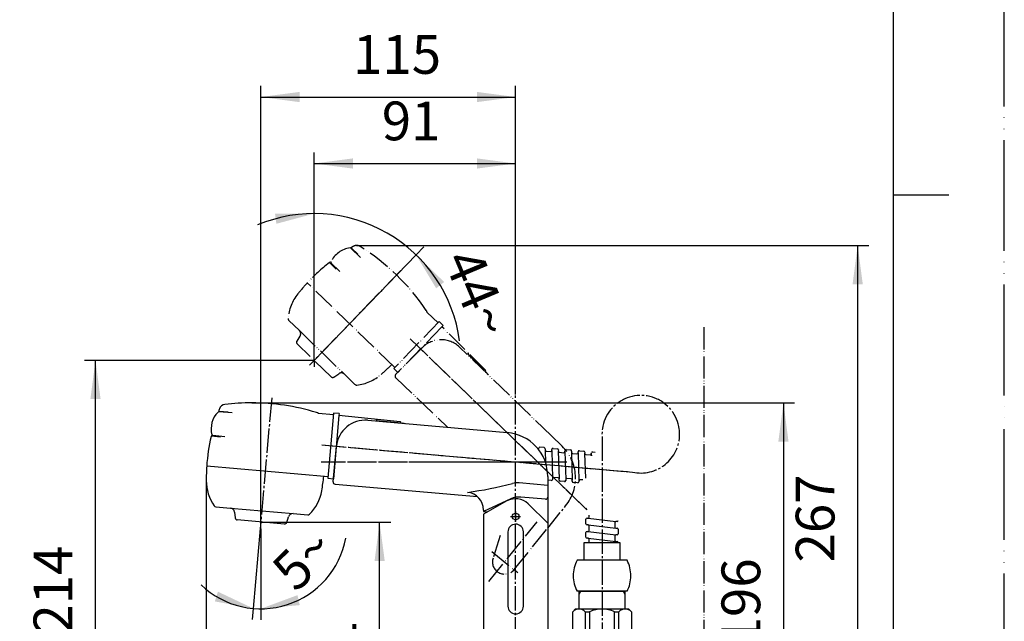
# Model space of a CAD drawing. Units: millimetres. Extents: x 0 to 1050, y 0 to 1485.
# Drawn here: x 606 to 1050, y 550 to 822 of the extents above; entities that cross this region are included whole.
import ezdxf

# ---------------------------------------------------------------- set-up
doc = ezdxf.new("R2010")
doc.units = ezdxf.units.MM
for name, pattern in [('CENTER_DASH_DASH', [14, 9, -1, 1, -1, 1, -1]), ('DASH_CENTER', [14, 11, -1, 1, -1]), ('DOT_CENTER', [14, 12, -1, 0, -1]), ('PHANTOM', [13, 10, -1, 0, -1, 0, -1])]:
    doc.linetypes.add(name, pattern=pattern)
doc.layers.add('1', color=7, linetype='Continuous')
doc.styles.add('CONVERTER_12', font='txt.shx', dxfattribs={"width": 0.9})
doc.dimstyles.new('ME10_DIM_12', dxfattribs={"dimtxt": 17.5, "dimasz": 17.5, "dimexe": 5, "dimexo": 0, "dimgap": 5, "dimtad": 1, "dimdsep": 46, "dimtxsty": 'CONVERTER_12', "dimsah": 1, "dimcen": 0.09, "dimclrd": 2, "dimclre": 2, "dimclrt": 7, "dimadec": 0, "dimazin": 0, "dimtfac": 1, "dimtdec": 4, "dimtix": 1, "dimtmove": 0, "dimatfit": 3, "dimfxl": 1, "dimtolj": 1, "dimtzin": 0, "dimarcsym": 0})
doc.dimstyles.new('ME10_DIM_13', dxfattribs={"dimtxt": 17.5, "dimasz": 17.5, "dimexe": 5, "dimexo": 0, "dimgap": 5, "dimtad": 1, "dimdsep": 46, "dimtxsty": 'CONVERTER_12', "dimsah": 1, "dimcen": 0.09, "dimclrd": 2, "dimclre": 2, "dimclrt": 7, "dimadec": 0, "dimazin": 0, "dimtfac": 1, "dimtdec": 4, "dimtix": 1, "dimtmove": 0, "dimatfit": 3, "dimfxl": 1, "dimtolj": 1, "dimtzin": 0, "dimarcsym": 0})
doc.dimstyles.new('ME10_DIM_14', dxfattribs={"dimtxt": 17.5, "dimasz": 17.5, "dimexe": 5, "dimexo": 0, "dimgap": 5, "dimtad": 1, "dimdsep": 46, "dimtxsty": 'CONVERTER_12', "dimsah": 1, "dimcen": 0.09, "dimclrd": 2, "dimclre": 2, "dimclrt": 7, "dimadec": 0, "dimazin": 0, "dimtfac": 1, "dimtdec": 4, "dimtix": 1, "dimtmove": 0, "dimatfit": 3, "dimfxl": 1, "dimtolj": 1, "dimtzin": 0, "dimarcsym": 0})
doc.dimstyles.new('ME10_DIM_15', dxfattribs={"dimtxt": 17.5, "dimasz": 17.5, "dimexe": 5, "dimexo": 0, "dimgap": 5, "dimtad": 1, "dimdsep": 46, "dimtxsty": 'CONVERTER_12', "dimsah": 1, "dimcen": 0.09, "dimclrd": 2, "dimclre": 2, "dimclrt": 7, "dimadec": 0, "dimazin": 0, "dimtfac": 1, "dimtdec": 4, "dimtix": 1, "dimtmove": 0, "dimatfit": 3, "dimfxl": 1, "dimtolj": 1, "dimtzin": 0, "dimarcsym": 0})
doc.dimstyles.new('ME10_DIM_20', dxfattribs={"dimtxt": 17.5, "dimasz": 17.5, "dimexe": 5, "dimexo": 0, "dimgap": 5, "dimtad": 1, "dimdsep": 46, "dimtxsty": 'CONVERTER_12', "dimsah": 1, "dimcen": 0.09, "dimclrd": 2, "dimclre": 2, "dimclrt": 7, "dimadec": 0, "dimazin": 0, "dimtfac": 1, "dimtdec": 4, "dimtix": 1, "dimtmove": 0, "dimatfit": 3, "dimfxl": 1, "dimtolj": 1, "dimtzin": 0, "dimarcsym": 0})
doc.dimstyles.new('ME10_DIM_23', dxfattribs={"dimtxt": 17.5, "dimasz": 17.5, "dimexe": 5, "dimexo": 0, "dimgap": 5, "dimtad": 1, "dimdsep": 46, "dimtxsty": 'CONVERTER_12', "dimsah": 1, "dimcen": 0.09, "dimclrd": 2, "dimclre": 2, "dimclrt": 7, "dimadec": 0, "dimazin": 0, "dimtfac": 1, "dimtdec": 4, "dimtix": 1, "dimtmove": 0, "dimatfit": 3, "dimfxl": 1, "dimtolj": 1, "dimtzin": 0, "dimarcsym": 0})
doc.dimstyles.new('ME10_DIM_24', dxfattribs={"dimtxt": 17.5, "dimasz": 17.5, "dimexe": 5, "dimexo": 0, "dimgap": 5, "dimtad": 1, "dimdsep": 46, "dimtxsty": 'CONVERTER_12', "dimsah": 1, "dimcen": 0.09, "dimclrd": 2, "dimclre": 2, "dimclrt": 7, "dimadec": 0, "dimazin": 0, "dimtfac": 1, "dimtdec": 4, "dimtix": 1, "dimtmove": 0, "dimatfit": 3, "dimfxl": 1, "dimtolj": 1, "dimtzin": 0, "dimarcsym": 0})
doc.dimstyles.new('ME10_DIM_29', dxfattribs={"dimtxt": 17.5, "dimasz": 17.5, "dimexe": 5, "dimexo": 0, "dimgap": 5, "dimtad": 1, "dimdsep": 46, "dimtxsty": 'CONVERTER_12', "dimsah": 1, "dimcen": 0.09, "dimclrd": 2, "dimclre": 2, "dimclrt": 7, "dimadec": 0, "dimazin": 0, "dimtfac": 1, "dimtdec": 4, "dimtix": 1, "dimtmove": 0, "dimatfit": 3, "dimfxl": 1, "dimtolj": 1, "dimtzin": 0, "dimarcsym": 0})
doc.dimstyles.new('ME10_DIM_30', dxfattribs={"dimtxt": 17.5, "dimasz": 17.5, "dimexe": 5, "dimexo": 0, "dimgap": 5, "dimtad": 1, "dimdsep": 46, "dimtxsty": 'CONVERTER_12', "dimsah": 1, "dimcen": 0.09, "dimclrd": 2, "dimclre": 2, "dimclrt": 7, "dimadec": 0, "dimazin": 0, "dimtfac": 1, "dimtdec": 4, "dimtix": 1, "dimtmove": 0, "dimatfit": 3, "dimfxl": 1, "dimtolj": 1, "dimtzin": 0, "dimarcsym": 0})
pattern_1 = [(45, (0, 0), (-0.3535534, 0.3535534), [])]

# ---------------------------------------------------------------- blocks, each defined once
blk = doc.blocks.new('S80-2', base_point=(1059.15, 680.94))
at = {"color": 7, "linetype": 'Continuous'}
for p, q in [((395.77, 599.65), (396.36, 594.85)), ((420.13, 599.65), (419.48, 594.76))]:
    blk.add_line(p, q, dxfattribs=at)
for centre, radius, start, end in [((471.44, 616.86), 90, 180.8762, 185.0486), ((344.46, 616.86), 90, 354.9514, 359.1238), ((402.21, 612.28), 20.69, 189.3089, 216.9979), ((413.69, 612.28), 20.69, 323.0021, 350.6911), ((393.81, 599.25), 2, 11.3099, 90), ((422.09, 599.25), 2, 90, 168.6901)]:
    blk.add_arc(centre, radius, start, end, dxfattribs=at)
for points, knots in [([(395.93, 598.3), (395.82, 598.31), (395.58, 598.32), (394.85, 598.36), (393.74, 598.43), (392.34, 598.53), (391.02, 598.65), (389.86, 598.77), (388.8, 598.9), (387.94, 599.03), (387.18, 599.18), (386.61, 599.27), (386.14, 599.44), (385.86, 599.59), (385.62, 599.83), (385.86, 600.07), (386.14, 600.22), (386.61, 600.39), (387.18, 600.48), (387.94, 600.63), (388.8, 600.76), (389.86, 600.89), (391.02, 601.01), (392.34, 601.13), (393.74, 601.23), (395.29, 601.32), (396.9, 601.41), (398.62, 601.48), (400.39, 601.54), (402.23, 601.58), (404.11, 601.62), (406.02, 601.64), (407.95, 601.64), (409.87, 601.64), (411.78, 601.62), (413.66, 601.58), (415.51, 601.54), (417.28, 601.48), (419, 601.41), (420.61, 601.32), (422.15, 601.23), (423.56, 601.13), (424.88, 601.01), (426.03, 600.89), (427.09, 600.76), (427.96, 600.63), (428.72, 600.48), (429.28, 600.39), (429.76, 600.22), (430.04, 600.07), (430.27, 599.83), (430.16, 599.72), (430.1, 599.66)], [0, 0, 0, 0, 0.355649, 0.711302, 2.195923, 3.680757, 4.929363, 6.177172, 7.154424, 8.135628, 8.812567, 9.476381, 9.85865, 10.288503, 10.489771, 10.691039, 11.120893, 11.503162, 12.166975, 12.843915, 13.825119, 14.802371, 16.05018, 17.298786, 18.78362, 20.268241, 21.944456, 23.620693, 25.438307, 27.255906, 29.16012, 31.064331, 32.997718, 34.931104, 36.835315, 38.739529, 40.557128, 42.374742, 44.050979, 45.727195, 47.211815, 48.696649, 49.945255, 51.193064, 52.170316, 53.15152, 53.82846, 54.492274, 54.874542, 55.304396, 55.505664, 55.706932, 55.706932, 55.706932, 55.706932]), ([(396.45, 594.96), (396.51, 594.99), (396.62, 595.06), (396.85, 595.13), (397.14, 595.18), (397.53, 595.26), (397.98, 595.33), (398.54, 595.4), (399.14, 595.46), (399.82, 595.51), (400.55, 595.57), (401.36, 595.62), (402.2, 595.66), (403.09, 595.7), (404.01, 595.73), (404.97, 595.75), (405.95, 595.77), (406.95, 595.78), (407.95, 595.78), (408.95, 595.78), (409.94, 595.77), (410.92, 595.75), (411.88, 595.73), (412.8, 595.7), (413.7, 595.66), (414.54, 595.62), (415.34, 595.57), (416.07, 595.51), (416.76, 595.46), (417.36, 595.4), (417.91, 595.33), (418.36, 595.26), (418.76, 595.18), (419.05, 595.13), (419.3, 595.05), (419.44, 594.98), (419.56, 594.85), (419.51, 594.79), (419.48, 594.76)], [0, 0, 0, 0, 0.199944, 0.379826, 0.724832, 1.076861, 1.587428, 2.095881, 2.745157, 3.394865, 4.167548, 4.940118, 5.812415, 6.684725, 7.630624, 8.576516, 9.56749, 10.558463, 11.564622, 12.570781, 13.561755, 14.552729, 15.49862, 16.444519, 17.316829, 18.189127, 18.961696, 19.73438, 20.384087, 21.033364, 21.541816, 22.052384, 22.404413, 22.749419, 22.94787, 23.17134, 23.275184, 23.379027, 23.379027, 23.379027, 23.379027]), ([(430.1, 599.66), (429.98, 599.58), (429.76, 599.43), (429.28, 599.28), (428.72, 599.18), (427.96, 599.04), (427.09, 598.9), (426.03, 598.77), (424.88, 598.65), (423.56, 598.53), (422.15, 598.43), (421.04, 598.36), (420.31, 598.32), (420.07, 598.31), (419.95, 598.3)], [0, 0, 0, 0, 0.429854, 0.812122, 1.475936, 2.152876, 3.134079, 4.111331, 5.35914, 6.607747, 8.09258, 9.577201, 9.939604, 10.302002, 10.302002, 10.302002, 10.302002]), ([(396.36, 594.85), (396.36, 594.86), (396.37, 594.9), (396.41, 594.93), (396.43, 594.95), (396.45, 594.96), (396.45, 594.96)], [0, 0, 0, 0, 0.0452203, 0.106709, 0.1279719, 0.1489764, 0.1489764, 0.1489764, 0.1489764]), ([(419.48, 594.76), (419.41, 594.72), (419.3, 594.64), (419.05, 594.57), (418.76, 594.52), (418.36, 594.44), (417.91, 594.37), (417.36, 594.3), (416.76, 594.24), (416.07, 594.18), (415.34, 594.13), (414.54, 594.08), (413.7, 594.04), (412.8, 594), (411.88, 593.97), (410.92, 593.95), (409.94, 593.93), (408.95, 593.92), (407.95, 593.92), (406.95, 593.92), (405.95, 593.93), (404.97, 593.95), (404.01, 593.97), (403.09, 594), (402.2, 594.04), (401.36, 594.08), (400.55, 594.13), (399.82, 594.18), (399.14, 594.24), (398.54, 594.3), (397.98, 594.37), (397.53, 594.44), (397.14, 594.52), (396.84, 594.57), (396.6, 594.64), (396.46, 594.73), (396.37, 594.8), (396.36, 594.83), (396.36, 594.85)], [0, 0, 0, 0, 0.22347, 0.421922, 0.766928, 1.118957, 1.629524, 2.137976, 2.787253, 3.436961, 4.209644, 4.982213, 5.854511, 6.726821, 7.67272, 8.618611, 9.609586, 10.600559, 11.606718, 12.612877, 13.60385, 14.594825, 15.540716, 16.486615, 17.358925, 18.231223, 19.003792, 19.776475, 20.426183, 21.07546, 21.583912, 22.094479, 22.446508, 22.791514, 22.989966, 23.213436, 23.274925, 23.320145, 23.320145, 23.320145, 23.320145])]:
    blk.add_open_spline(points, degree=3, knots=knots, dxfattribs=at)
blk = doc.blocks.new('S80-1', base_point=(1441, 1023.79))
at = {"layer": '1', "linetype": 'Continuous'}
h = blk.add_hatch(dxfattribs=at)
h.set_pattern_fill('_USER', color=2, scale=0.5, angle=45, pattern_type=0)
h.set_pattern_definition(pattern_1)
edge = h.paths.add_edge_path()
edge.add_arc((396.94, 629.96), 2.5, 48.1897, 131.8103)
edge.add_arc((395.94, 631.08), 1, 131.8103, 180)
edge.add_line((394.94, 631.08), (394.94, 629.96))
edge.add_arc((395.44, 629.96), 0.5, 180, 270)
edge.add_line((395.44, 629.46), (398.44, 629.46))
edge.add_arc((398.44, 629.96), 0.5, 270, 360)
edge.add_line((398.94, 629.96), (398.94, 631.08))
edge.add_arc((397.94, 631.08), 1, 0, 48.1897)
h = blk.add_hatch(dxfattribs=at)
h.set_pattern_fill('_USER', color=2, scale=0.5, angle=45, pattern_type=0)
h.set_pattern_definition(pattern_1)
edge = h.paths.add_edge_path()
edge.add_arc((418.94, 629.96), 2.5, 48.1897, 131.8103)
edge.add_arc((417.94, 631.08), 1, 131.8103, 180)
edge.add_line((416.94, 631.08), (416.94, 629.96))
edge.add_arc((417.44, 629.96), 0.5, 180, 270)
edge.add_line((417.44, 629.46), (420.44, 629.46))
edge.add_arc((420.44, 629.96), 0.5, 270, 360)
edge.add_line((420.94, 629.96), (420.94, 631.08))
edge.add_arc((419.94, 631.08), 1, 0, 48.1897)
h = blk.add_hatch(dxfattribs=at)
h.set_pattern_fill('_USER', color=2, scale=0.5, angle=45, pattern_type=0)
h.set_pattern_definition(pattern_1)
edge = h.paths.add_edge_path()
edge.add_arc((396.94, 627.96), 0.5, 0, 90)
edge.add_arc((396.94, 627.96), 0.5, 90, 180)
edge.add_line((396.44, 627.96), (396.44, 625.36))
edge.add_arc((396.94, 625.36), 0.5, 180, 270)
edge.add_arc((396.94, 625.36), 0.5, 270, 360)
edge.add_line((397.44, 625.36), (397.44, 627.96))
at = {"color": 7, "linetype": 'Continuous'}
for p, q in [((381.44, 615.8), (381.45, 615.45)), ((434.44, 615.8), (434.43, 615.45))]:
    blk.add_line(p, q, dxfattribs=at)
for points, knots in [([(434.31, 615.87), (434.2, 616.04), (433.97, 616.37), (433.4, 616.77), (432.69, 617.11), (431.78, 617.48), (430.73, 617.82), (429.47, 618.16), (428.09, 618.46), (426.52, 618.76), (424.85, 619.02), (423.01, 619.26), (421.09, 619.47), (419.04, 619.66), (416.94, 619.81), (414.74, 619.93), (412.51, 620.01), (410.23, 620.06), (407.94, 620.08), (405.65, 620.06), (403.37, 620.01), (401.14, 619.93), (398.95, 619.81), (396.84, 619.66), (394.79, 619.47), (392.87, 619.26), (391.03, 619.02), (389.36, 618.76), (387.79, 618.46), (386.41, 618.16), (385.15, 617.82), (384.1, 617.48), (383.19, 617.11), (382.48, 616.78), (381.92, 616.37), (381.62, 615.99), (381.47, 615.67), (381.45, 615.52), (381.45, 615.45)], [0, 0, 0, 0, 0.606168, 1.188912, 2.071463, 2.949904, 4.153463, 5.356979, 6.868978, 8.380376, 10.162061, 11.943662, 13.946464, 15.949174, 18.115551, 20.281893, 22.548706, 24.815503, 27.116166, 29.416829, 31.683626, 33.950439, 36.116781, 38.283158, 40.285869, 42.28867, 44.070272, 45.851956, 47.363354, 48.875353, 50.07887, 51.282428, 52.160869, 53.043421, 53.626164, 54.232332, 54.46251, 54.675119, 54.675119, 54.675119, 54.675119]), ([(434.43, 615.45), (434.43, 615.52), (434.42, 615.67), (434.35, 615.8), (434.31, 615.87)], [0, 0, 0, 0, 0.2126092, 0.442787, 0.442787, 0.442787, 0.442787])]:
    blk.add_open_spline(points, degree=3, knots=knots, dxfattribs=at)
at = {"layer": '1', "color": 7, "linetype": 'Continuous'}
for p, q in [((397.44, 645.31), (398.44, 645.31)), ((407.94, 645.31), (398.44, 645.31)), ((407.94, 645.31), (417.44, 645.31)), ((417.44, 645.31), (418.44, 645.31)), ((394.94, 631.08), (394.94, 629.96)), ((397.44, 634.74), (398.44, 634.74)), ((398.44, 634.74), (407.94, 634.74)), ((398.94, 629.96), (398.94, 631.08)), ((417.44, 634.74), (407.94, 634.74)), ((416.94, 631.08), (416.94, 629.96)), ((417.44, 634.74), (418.44, 634.74)), ((420.94, 629.96), (420.94, 631.08)), ((395.44, 629.46), (398.44, 629.46)), ((396.44, 627.96), (396.44, 625.36)), ((397.44, 627.96), (397.44, 625.36)), ((417.44, 629.46), (420.44, 629.46))]:
    blk.add_line(p, q, dxfattribs=at)
for centre in [(417.34, 628.03), (417.34, 626.69), (418.98, 628.03), (418.98, 626.69), (420.54, 628.03), (420.54, 626.69), (417.34, 625.27), (418.98, 625.27), (420.54, 625.27)]:
    blk.add_circle(centre, 0.4, dxfattribs=at)
for centre, radius, start, end in [((387.81, 643.48), 3, 101.9768, 163.9713), ((407.94, 548.59), 100, 90, 101.9768), ((397.18, 639.77), 5.55, 87.34, 177.34), ((398.18, 639.77), 5.55, 87.34, 177.34), ((407.94, 548.59), 100, 78.0232, 90), ((417.7, 639.77), 5.55, 2.66, 92.66), ((418.7, 639.77), 5.55, 2.66, 92.66), ((428.07, 643.48), 3, 16.0287, 78.0232), ((478.9, 618.34), 97.5, 164.5555, 181.4948), ((397.18, 640.29), 5.55, 182.666, 272.666), ((398.18, 640.29), 5.55, 182.666, 272.666), ((417.7, 640.29), 5.55, 267.334, 357.334), ((418.7, 640.29), 5.55, 267.334, 357.334), ((336.98, 618.34), 97.5, 358.5052, 15.4445), ((395.94, 631.08), 1, 131.8103, 180), ((396.94, 629.96), 2.5, 48.1897, 131.8103), ((397.94, 631.08), 1, 0, 48.1897), ((417.94, 631.08), 1, 131.8103, 180), ((418.94, 629.96), 2.5, 48.1897, 131.8103), ((419.94, 631.08), 1, 0, 48.1897), ((395.44, 629.96), 0.5, 180, 270), ((396.94, 627.96), 0.5, 90, 180), ((396.94, 627.96), 0.5, 0, 90), ((398.44, 629.96), 0.5, 270, 0), ((417.44, 629.96), 0.5, 180, 270), ((420.44, 629.96), 0.5, 270, 0), ((396.94, 625.36), 0.5, 180, 270), ((396.94, 625.36), 0.5, 270, 0)]:
    blk.add_arc(centre, radius, start, end, dxfattribs=at)
blk.add_blockref('S80-2', (1059.15, 680.94))
blk = doc.blocks.new('S80-1-_色_', base_point=(1265.82, 402.43))
at = {"color": 7, "linetype": 'Continuous'}
blk.add_line((402.66, 964.45), (413.22, 964.45), dxfattribs=at)
for centre, radius, start, end in [((407.94, 989.13), 26.5, 127.9792, 179.693), ((407.94, 989.13), 26.5, 0.307, 52.0208), ((407.94, 989.27), 26.5, 180, 0), ((396.38, 968.82), 2, 62.4587, 228.6587), ((407.94, 990.99), 23, 242.4587, 297.5413), ((419.5, 968.82), 2, 311.3413, 117.5413), ((402.66, 975.95), 11.5, 228.6587, 270), ((413.22, 975.95), 11.5, 270, 311.3413)]:
    blk.add_arc(centre, radius, start, end, dxfattribs=at)
at = {"layer": '1', "color": 7, "linetype": 'Continuous'}
for p, q in [((393.94, 1018.34), (393.94, 1014.75)), ((421.94, 1018.34), (421.94, 1014.75)), ((695.62, 644.87), (699.65, 644.52)), ((747.22, 643.17), (740.46, 643.76)), ((696.27, 633.17), (692.16, 633.53)), ((696.27, 633.17), (696.27, 633.17)), ((744.78, 615.27), (689.99, 620.07))]:
    blk.add_line(p, q, dxfattribs=at)
at = {"layer": '1', "color": 5, "linetype": 'PHANTOM'}
for p, q in [((755.37, 718.49), (758.28, 715.68)), ((757.65, 719.64), (758.65, 719.64)), ((748.51, 708.99), (745.55, 711.85)), ((748.51, 708.99), (748.51, 708.99)), ((774.95, 664.55), (735.39, 702.76)), ((794.4, 684.69), (789.52, 689.41))]:
    blk.add_line(p, q, dxfattribs=at)
at = {"layer": '1', "color": 2, "linetype": 'Continuous'}
blk.add_line((710.34, 648.59), (722.34, 648.59), dxfattribs=at)
at = {"layer": '1', "color": 7, "linetype": 'Continuous'}
for centre, radius, start, end in [((407.94, 990.99), 22.5, 0, 180), ((387.94, 1014.75), 6, 307.9799, 0), ((397.45, 1026.17), 12.83, 258.7527, 287.4316), ((418.43, 1026.17), 12.83, 252.5684, 281.2473), ((427.94, 1014.75), 6, 180, 232.0201), ((407.94, 990.99), 22.5, 180, 0), ((695.64, 645.07), 0.2, 159.5187, 265), ((779.76, 613.65), 90, 158.9713, 159.5187), ((698.56, 644.87), 3, 96.9768, 158.9713), ((710.34, 548.59), 100, 90, 96.9768), ((710.34, 548.59), 100, 73.0232, 90), ((738.66, 641.36), 3, 53.1182, 73.0232), ((779.76, 613.65), 90, 167.34, 175.9105), ((692.14, 633.33), 0.2, 85, 167.34)]:
    blk.add_arc(centre, radius, start, end, dxfattribs=at)
at = {"layer": '1', "color": 5, "linetype": 'PHANTOM'}
for centre, radius, start, end in [((755.51, 718.63), 0.2, 120.5187, 226), ((801.11, 641.27), 90, 119.9713, 120.5187), ((757.65, 716.64), 3, 90, 119.9713), ((757.65, 716.64), 3, 57.9768, 90), ((706.22, 634.4), 100, 34.0232, 57.9768), ((801.11, 641.27), 90, 128.34, 136.9105), ((745.41, 711.71), 0.2, 46, 128.34), ((786.61, 688.67), 3, 14.1182, 34.0232)]:
    blk.add_arc(centre, radius, start, end, dxfattribs=at)
blk.add_blockref('S80-1', (1441, 1023.79))
blk = doc.blocks.new('S80-3-_色_', base_point=(1220.82, 458.96))
at = {"layer": '1', "color": 5, "linetype": 'PHANTOM'}
for p, q in [((759.38, 714.24), (755.1, 718.37)), ((750.12, 707.89), (746.16, 711.71))]:
    blk.add_line(p, q, dxfattribs=at)
at = {"layer": '1', "color": 7, "linetype": 'Continuous'}
for p, q in [((701.43, 644.1), (695.51, 644.62)), ((698.23, 633.34), (692.75, 633.82))]:
    blk.add_line(p, q, dxfattribs=at)
at = {"layer": '1', "color": 5, "linetype": 'PHANTOM'}
for centre, radius, start, end in [((756, 707.58), 11, 96.792, 154.6776), ((754.76, 718.01), 0.5, 46, 96.792), ((746.51, 712.07), 0.5, 154.6776, 226), ((746.51, 712.07), 0.5, 154.6776, 226)]:
    blk.add_arc(centre, radius, start, end, dxfattribs=at)
at = {"layer": '1', "color": 7, "linetype": 'Continuous'}
for centre, radius, start, end in [((702.99, 636.8), 11, 135.792, 193.6776), ((695.47, 644.12), 0.5, 85, 135.792), ((692.79, 634.31), 0.5, 193.6776, 265), ((692.79, 634.31), 0.5, 193.6776, 265)]:
    blk.add_arc(centre, radius, start, end, dxfattribs=at)
blk = doc.blocks.new('84-56A-LH', base_point=(1282.72, 345.92))
at = {"layer": '1', "color": 7, "linetype": 'Continuous'}
for p, q in [((397.94, 1054.72), (407.94, 1054.72)), ((407.94, 1054.72), (417.94, 1054.72)), ((394.26, 1039.72), (394.44, 1050.52)), ((394.64, 1050.72), (394.74, 1050.72)), ((394.76, 1039.72), (394.94, 1050.72)), ((394.94, 1050.92), (394.94, 1051.72)), ((394.94, 1050.92), (394.94, 1050.72)), ((395.69, 1050.72), (394.94, 1050.72)), ((395.69, 1050.72), (395.69, 1039.72)), ((396.8, 1050.72), (395.69, 1050.72)), ((396.8, 1050.72), (396.8, 1039.72)), ((398.21, 1050.72), (396.8, 1050.72)), ((398.21, 1050.72), (398.21, 1039.72)), ((399.68, 1050.72), (398.21, 1050.72)), ((399.68, 1050.72), (399.68, 1039.72)), ((401.56, 1050.72), (399.68, 1050.72)), ((401.56, 1050.72), (401.56, 1039.72)), ((403.8, 1050.72), (401.56, 1050.72)), ((403.8, 1050.72), (403.8, 1039.72)), ((406.03, 1050.72), (403.8, 1050.72)), ((406.03, 1050.72), (406.03, 1039.72)), ((409.85, 1050.72), (406.03, 1050.72)), ((412.08, 1050.72), (409.85, 1050.72)), ((409.85, 1039.72), (409.85, 1050.72)), ((414.32, 1050.72), (412.08, 1050.72)), ((412.08, 1039.72), (412.08, 1050.72)), ((416.2, 1050.72), (414.32, 1050.72)), ((414.32, 1039.72), (414.32, 1050.72)), ((417.67, 1050.72), (416.2, 1050.72)), ((416.2, 1039.72), (416.2, 1050.72)), ((419.08, 1050.72), (417.67, 1050.72)), ((417.67, 1039.72), (417.67, 1050.72)), ((420.19, 1050.72), (419.08, 1050.72)), ((419.08, 1039.72), (419.08, 1050.72)), ((420.94, 1050.72), (420.19, 1050.72)), ((420.19, 1039.72), (420.19, 1050.72)), ((420.94, 1051.72), (420.94, 1050.92)), ((420.94, 1050.72), (420.94, 1050.92)), ((420.94, 1050.72), (421.12, 1039.72)), ((421.14, 1050.72), (421.24, 1050.72)), ((421.44, 1050.52), (421.62, 1039.72)), ((393.98, 1022.52), (394.26, 1039.72)), ((394.76, 1039.72), (394.26, 1039.72)), ((395.69, 1039.72), (394.76, 1039.72)), ((396.8, 1039.72), (395.69, 1039.72)), ((398.21, 1039.72), (396.8, 1039.72)), ((399.68, 1039.72), (398.21, 1039.72)), ((401.56, 1039.72), (399.68, 1039.72)), ((403.8, 1039.72), (401.56, 1039.72)), ((406.03, 1039.72), (403.8, 1039.72)), ((409.85, 1039.72), (406.03, 1039.72)), ((412.08, 1039.72), (409.85, 1039.72)), ((414.32, 1039.72), (412.08, 1039.72)), ((416.2, 1039.72), (414.32, 1039.72)), ((417.67, 1039.72), (416.2, 1039.72)), ((419.08, 1039.72), (417.67, 1039.72)), ((420.19, 1039.72), (419.08, 1039.72)), ((421.12, 1039.72), (420.19, 1039.72)), ((421.62, 1039.72), (421.12, 1039.72)), ((421.62, 1039.72), (421.9, 1022.52)), ((393.49, 1022.22), (393.68, 1022.22)), ((393.68, 1022.22), (422.2, 1022.22)), ((422.2, 1022.22), (422.39, 1022.22)), ((393.19, 1020.02), (393.19, 1021.92)), ((393.49, 1019.72), (422.39, 1019.72)), ((422.69, 1021.92), (422.69, 1020.02)), ((747.29, 643.95), (744.72, 614.56)), ((749.71, 642.95), (747.21, 614.35)), ((749.78, 643.73), (747.29, 643.95)), ((749.78, 643.73), (749.71, 642.95)), ((777.37, 640.07), (749.71, 642.95)), ((766.59, 640.88), (766.6, 640.99)), ((766.77, 640.67), (777.71, 639.53)), ((777.54, 639.85), (777.54, 639.75)), ((777.71, 639.53), (777.72, 639.53)), ((777.72, 639.53), (778.51, 639.46)), ((744.72, 614.56), (747.21, 614.35))]:
    blk.add_line(p, q, dxfattribs=at)
at = {"layer": '1', "color": 5, "linetype": 'PHANTOM'}
for p, q in [((794.92, 685.27), (774.43, 664.05)), ((796.72, 683.53), (794.92, 685.27)), ((796.17, 682.96), (776.23, 662.31)), ((796.72, 683.53), (796.17, 682.96)), ((815.85, 663.32), (796.17, 682.96)), ((808, 670.73), (808.07, 670.81)), ((808, 670.45), (815.79, 662.69)), ((774.43, 664.05), (776.23, 662.31)), ((815.86, 663.04), (815.79, 662.97)), ((815.79, 662.69), (815.79, 662.68)), ((815.79, 662.68), (816.37, 662.13))]:
    blk.add_line(p, q, dxfattribs=at)
at = {"layer": '1', "color": 7, "linetype": 'Continuous'}
for centre, radius, start, end in [((397.94, 1051.72), 3, 90, 180), ((417.94, 1051.72), 3, 0, 90), ((394.64, 1050.52), 0.2, 90, 179.0608), ((394.74, 1050.92), 0.2, 270, 0), ((421.14, 1050.92), 0.2, 180, 270), ((421.24, 1050.52), 0.2, 0.9392, 90), ((393.49, 1021.92), 0.3, 90, 180), ((393.68, 1022.52), 0.3, 270, 359.0608), ((422.2, 1022.52), 0.3, 180.9392, 270), ((422.39, 1021.92), 0.3, 0, 90), ((393.49, 1020.02), 0.3, 180, 270), ((422.39, 1020.02), 0.3, 270, 0), ((766.4, 641.01), 0.2, 355, 84.0608), ((766.79, 640.87), 0.2, 175, 264.0776), ((777.35, 639.87), 0.2, 355, 84.0608), ((777.73, 639.73), 0.2, 175, 265), ((778.25, 636.47), 3, 63.486, 85)]:
    blk.add_arc(centre, radius, start, end, dxfattribs=at)
at = {"layer": '1', "color": 5, "linetype": 'PHANTOM'}
for centre, radius, start, end in [((807.93, 670.95), 0.2, 316, 45.0608), ((808.14, 670.6), 0.2, 136, 225.0776), ((815.93, 662.83), 0.2, 136, 226), ((815.71, 663.18), 0.2, 316, 45.0608), ((814.28, 659.97), 3, 24.486, 46)]:
    blk.add_arc(centre, radius, start, end, dxfattribs=at)
blk = doc.blocks.new('85-30K', base_point=(1128.11, 496.39))
at = {"layer": '1', "color": 4, "linetype": 'PHANTOM'}
for p, q in [((781.84, 677.5), (861.61, 600.39)), ((741.93, 629.61), (879.87, 617.55)), ((741.6, 621.96), (852.54, 621.96))]:
    blk.add_line(p, q, dxfattribs=at)
at = {"layer": '1', "color": 7, "linetype": 'Continuous'}
for p, q in [((762.65, 640.74), (825.68, 635.23)), ((747.06, 613), (748.57, 629.01)), ((843.94, 615.3), (843.94, 594.35)), ((747.97, 611.91), (812.15, 606.3)), ((843.94, 611.34), (831, 612.47)), ((827.25, 605.27), (814.94, 599.53)), ((842.85, 605.12), (831.84, 606.08)), ((814.94, 600.23), (814.94, 599.53)), ((814.94, 599.53), (816.75, 599.37))]:
    blk.add_line(p, q, dxfattribs=at)
for centre, radius, start, end in [((761.51, 627.79), 13, 85, 174.62), ((823.94, 615.3), 20, 0, 85), ((748.06, 612.91), 1, 174.62, 265), ((783.25, 784.72), 178.21, 277.8673, 284.532), ((830.22, 603.51), 9, 85, 104.532), ((806.94, 600.23), 8, 0, 85), ((831.06, 597.11), 9, 85, 115.0017), ((842.94, 606.11), 1, 265, 0)]:
    blk.add_arc(centre, radius, start, end, dxfattribs=at)
blk = doc.blocks.new('V81', base_point=(1241.47, 142.19))
at = {"layer": '1', "color": 2, "linetype": 'Continuous'}
for p, q in [((858.09, 562.17), (858.89, 563.56)), ((877.99, 563.56), (878.79, 562.17)), ((877.99, 563.56), (878.79, 562.17))]:
    blk.add_line(p, q, dxfattribs=at)
at = {"layer": '1', "color": 7, "linetype": 'Continuous'}
for p, q in [((858.09, 563.56), (868.44, 563.56)), ((858.09, 555.56), (858.09, 563.56)), ((868.44, 563.56), (878.79, 563.56)), ((878.79, 563.56), (877.99, 563.56)), ((878.79, 563.56), (878.79, 555.56)), ((856.44, 555.56), (855.19, 554.31)), ((856.44, 555.56), (868.44, 555.56)), ((868.44, 555.56), (880.44, 555.56)), ((881.69, 554.31), (880.44, 555.56)), ((855.19, 542.81), (855.19, 554.31)), ((860.86, 554.31), (862.82, 554.31)), ((860.86, 554.31), (860.86, 542.81)), ((862.82, 554.31), (862.82, 542.81)), ((874.06, 554.31), (876.02, 554.31)), ((874.06, 542.81), (874.06, 554.31)), ((876.02, 542.81), (876.02, 554.31)), ((881.69, 554.31), (881.69, 542.81)), ((855.19, 542.81), (856.44, 541.56)), ((862.82, 542.81), (860.86, 542.81)), ((876.02, 542.81), (874.06, 542.81)), ((880.44, 541.56), (881.69, 542.81)), ((880.44, 541.56), (856.44, 541.56))]:
    blk.add_line(p, q, dxfattribs=at)
for centre, radius, start, end in [((858.02, 551.72), 3.84, 42.379, 137.621), ((868.44, 542.36), 13.2, 90, 115.1824), ((868.44, 542.36), 13.2, 64.8176, 90), ((878.86, 551.72), 3.84, 42.379, 137.621), ((858.02, 545.39), 3.84, 222.379, 317.621), ((868.44, 554.75), 13.2, 244.8176, 270), ((868.44, 554.75), 13.2, 270, 295.1824), ((878.86, 545.39), 3.84, 222.379, 317.621)]:
    blk.add_arc(centre, radius, start, end, dxfattribs=at)
blk = doc.blocks.new('K820-56AF-H3', base_point=(1281.85, 838.86))
at = {"layer": '1', "color": 7, "linetype": 'Continuous'}
for p, q in [((860.44, 577.56), (860.44, 585.56)), ((860.44, 585.56), (876.44, 585.56)), ((876.44, 585.56), (876.44, 577.56))]:
    blk.add_line(p, q, dxfattribs=at)
blk = doc.blocks.new('K820-56AF-H5', base_point=(1333.46, 363.58))
at = {"color": 7, "linetype": 'Continuous'}
for p, q in [((846.32, 628.05), (848.29, 627.88)), ((858.22, 627.01), (860.18, 626.84)), ((864.17, 626.49), (865.26, 626.39))]:
    blk.add_line(p, q, dxfattribs=at)
at = {"layer": '1', "color": 7, "linetype": 'Continuous'}
for p, q in [((839.79, 627.62), (839.83, 628.12)), ((839.79, 627.62), (839.8, 627.39)), ((842.34, 628.4), (840.37, 628.57)), ((842.79, 627.86), (842.75, 627.36)), ((842.75, 627.36), (842.94, 621.45)), ((843.2, 626.82), (845.2, 626.64)), ((845.74, 627.1), (845.78, 627.6)), ((845.74, 627.1), (846.11, 614.52)), ((848.74, 627.34), (848.7, 626.84)), ((848.7, 626.84), (849.07, 614.26)), ((851.69, 626.58), (851.73, 627.08)), ((852.27, 627.53), (854.23, 627.36)), ((854.69, 626.82), (854.65, 626.32)), ((849.15, 626.3), (851.14, 626.12)), ((851.69, 626.58), (852.06, 614)), ((854.65, 626.32), (855.02, 613.74)), ((855.1, 625.78), (857.09, 625.6)), ((857.63, 626.06), (857.68, 626.56)), ((857.63, 626.06), (858.01, 613.48)), ((860.64, 626.3), (860.59, 625.8)), ((860.59, 625.8), (860.93, 614.63)), ((861.05, 625.26), (863.04, 625.08)), ((863.58, 625.54), (863.63, 626.04)), ((863.58, 625.54), (863.61, 624.72)), ((845.53, 613.57), (843.94, 613.7)), ((846.11, 614.52), (846.07, 614.02)), ((848.62, 614.8), (846.66, 614.97)), ((849.03, 613.76), (849.07, 614.26)), ((852.06, 614), (852.02, 613.5)), ((854.57, 614.28), (852.6, 614.45)), ((854.98, 613.24), (855.02, 613.74)), ((858.01, 613.48), (857.97, 612.98)), ((858.01, 613.48), (857.97, 612.98)), ((859.71, 613.83), (858.55, 613.93)), ((859.71, 613.83), (858.55, 613.93)), ((851.48, 613.04), (849.48, 613.22)), ((857.43, 612.52), (855.43, 612.7)), ((861.19, 594.06), (861.19, 596.06)), ((861.69, 596.56), (862.19, 596.56)), ((862.19, 596.56), (874.69, 595.06)), ((862.69, 597.06), (862.69, 597.92)), ((862.69, 597.06), (862.69, 597.92)), ((862.19, 593.56), (861.69, 593.56)), ((862.19, 593.56), (874.69, 592.06)), ((862.69, 591.06), (862.69, 593.06)), ((862.69, 591.06), (862.69, 591.92)), ((874.19, 594.56), (874.19, 592.56)), ((875.19, 595.06), (874.69, 595.06)), ((874.69, 592.06), (875.19, 592.06)), ((875.69, 591.56), (875.69, 589.56)), ((861.19, 588.06), (861.19, 590.06)), ((861.19, 588.06), (861.19, 590.06)), ((861.69, 590.56), (862.19, 590.56)), ((862.19, 587.56), (861.69, 587.56)), ((862.19, 590.56), (874.69, 589.06)), ((862.19, 587.56), (874.69, 586.06)), ((862.69, 585.56), (862.69, 587.06)), ((874.19, 588.56), (874.19, 586.56)), ((874.19, 588.56), (874.19, 586.56)), ((875.19, 589.06), (874.69, 589.06)), ((874.69, 586.06), (875.19, 586.06))]:
    blk.add_line(p, q, dxfattribs=at)
for centre, start, end in [((839.29, 627.66), 335.7292, 355), ((840.33, 628.07), 85, 175), ((842.29, 627.9), 355, 85), ((843.25, 627.32), 175, 265), ((845.24, 627.14), 265, 355), ((846.28, 627.55), 85, 175), ((848.24, 627.38), 355, 85), ((849.2, 626.8), 175, 265), ((852.23, 627.03), 85, 175), ((854.19, 626.86), 355, 85), ((858.18, 626.51), 85, 175), ((860.14, 626.34), 355, 85), ((851.19, 626.62), 265, 355), ((855.14, 626.28), 175, 265), ((857.14, 626.1), 265, 355), ((861.09, 625.75), 175, 265), ((863.08, 625.58), 265, 355), ((864.12, 625.99), 85, 175), ((845.57, 614.06), 265, 355), ((846.61, 614.47), 85, 175), ((848.58, 614.3), 355, 85), ((849.53, 613.72), 175, 265), ((851.52, 613.54), 265, 355), ((852.56, 613.95), 85, 175), ((854.52, 613.78), 355, 85), ((858.51, 613.43), 85, 175), ((858.51, 613.43), 85, 175), ((855.48, 613.2), 175, 265), ((857.47, 613.02), 265, 355), ((861.69, 596.06), 90, 180), ((862.19, 597.06), 270, 0), ((875.19, 595.56), 270, 0), ((861.69, 594.06), 180, 270), ((862.19, 593.06), 0, 90), ((874.69, 594.56), 90, 180), ((874.69, 592.56), 180, 270), ((875.19, 591.56), 0, 90), ((861.69, 590.06), 90, 180), ((861.69, 588.06), 180, 270), ((862.19, 591.06), 270, 360), ((862.19, 587.06), 0, 90), ((874.69, 588.56), 90, 180), ((875.19, 589.56), 270, 0), ((874.69, 586.56), 180, 270), ((875.19, 585.56), 0, 90)]:
    blk.add_arc(centre, 0.5, start, end, dxfattribs=at)
blk = doc.blocks.new('32-200', base_point=(918.55, 675.91))
at = {"layer": '1', "color": 7, "linetype": 'Continuous'}
for p, q in [((879.71, 577.56), (857.17, 577.56)), ((860.44, 577.56), (859.94, 577.56)), ((879.71, 563.56), (857.17, 563.56))]:
    blk.add_line(p, q, dxfattribs=at)
for centre, start, end in [((870.44, 570.56), 152.1819, 180), ((866.44, 570.56), 0, 27.8181), ((870.44, 570.56), 180, 207.8181), ((866.44, 570.56), 332.1819, 0)]:
    blk.add_arc(centre, 15, start, end, dxfattribs=at)
blk = doc.blocks.new('85-66K', base_point=(1143.29, 611.2))
at = {"color": 7, "linetype": 'Continuous'}
blk.add_circle((829.44, 597.35), 1.5, dxfattribs=at)
at = {"layer": '1', "color": 7, "linetype": 'Continuous'}
for p, q in [((825.51, 604.32), (814.94, 598.35)), ((843.94, 594.35), (835.04, 603.07)), ((814.94, 598.35), (814.94, 542.35)), ((843.94, 594.35), (843.94, 542.35)), ((825.94, 590.35), (825.94, 556.85)), ((832.94, 556.85), (832.94, 590.35))]:
    blk.add_line(p, q, dxfattribs=at)
at = {"layer": '1', "color": 2, "linetype": 'DOT_CENTER'}
for p, q in [((827.19, 597.35), (831.69, 597.35)), ((829.44, 599.6), (829.44, 595.1))]:
    blk.add_line(p, q, dxfattribs=at)
at = {"layer": '1', "color": 7, "linetype": 'Continuous'}
for centre, radius, start, end in [((829.44, 597.35), 8, 45.6078, 119.4504), ((829.44, 590.35), 3.5, 0.4314, 180), ((829.44, 556.85), 3.5, 180, 359.9999), ((829.44, 556.85), 3.5, 359.9999, 0.2017)]:
    blk.add_arc(centre, radius, start, end, dxfattribs=at)
blk = doc.blocks.new('S80-2-_色_', base_point=(1182.95, 591.24))
at = {"color": 5, "linetype": 'PHANTOM'}
for p, q in [((727.02, 685.81), (731.81, 681.19)), ((732.1, 678.67), (730.67, 676.45)), ((747.45, 660.25), (749.62, 661.75)), ((752.15, 661.55), (756.93, 656.93))]:
    blk.add_line(p, q, dxfattribs=at)
at = {"color": 7, "linetype": 'Continuous'}
for p, q in [((694.15, 601.64), (700.78, 601.06)), ((702.59, 599.28), (702.88, 596.66)), ((726.11, 594.63), (726.86, 597.16)), ((728.95, 598.59), (735.58, 598.01))]:
    blk.add_line(p, q, dxfattribs=at)
at = {"color": 5, "linetype": 'PHANTOM'}
for centre, radius, start, end in [((801.11, 641.2), 90, 136.8762, 141.0486), ((746.67, 685.21), 20, 141.0486, 176.0128), ((727.72, 686.53), 1, 176.0128, 226), ((730.42, 679.75), 2, 327.3099, 46), ((731.52, 675.91), 1, 147.3099, 226), ((709.77, 729.41), 90, 310.9514, 315.1238), ((746.88, 661.07), 1, 226, 304.6901), ((750.76, 660.11), 2, 46, 124.6901), ((755.65, 676.54), 20, 275.9872, 310.9514), ((757.63, 657.65), 1, 226, 275.9872)]:
    blk.add_arc(centre, radius, start, end, dxfattribs=at)
at = {"color": 7, "linetype": 'Continuous'}
for centre, radius, start, end in [((779.8, 613.59), 90, 175.8762, 180.0486), ((709.8, 613.53), 20, 180.0486, 215.0128), ((653.3, 624.66), 90, 349.9514, 354.1238), ((722.23, 612.45), 20, 314.9872, 349.9514), ((694.24, 602.63), 1, 215.0128, 265), ((700.6, 599.06), 2, 6.3099, 85), ((703.88, 596.77), 1, 186.3099, 265), ((728.78, 596.6), 2, 85, 163.6901), ((735.66, 599.01), 1, 265, 314.9872), ((725.15, 594.91), 1, 265, 343.6901)]:
    blk.add_arc(centre, radius, start, end, dxfattribs=at)
at = {"layer": '1', "color": 5, "linetype": 'PHANTOM'}
for p, q in [((731.81, 681.19), (752.15, 661.55)), ((746.19, 660.35), (730.82, 675.19))]:
    blk.add_line(p, q, dxfattribs=at)
at = {"layer": '1', "color": 2, "linetype": 'Continuous'}
blk.add_line((689.8, 614.48), (689.8, 604.48), dxfattribs=at)
at = {"layer": '1', "color": 7, "linetype": 'Continuous'}
for p, q in [((700.78, 601.06), (728.95, 598.59)), ((725.07, 593.91), (703.79, 595.77))]:
    blk.add_line(p, q, dxfattribs=at)
blk = doc.blocks.new('_3', base_point=(812.56, 593.34))
at = {"color": 4, "linetype": 'PHANTOM'}
for p, q in [((817.31, 567.99), (839.1, 594.87)), ((818.66, 581.53), (830.43, 571.99))]:
    blk.add_line(p, q, dxfattribs=at)
at = {"layer": '1', "color": 5, "linetype": 'PHANTOM'}
for p, q in [((787.25, 673.48), (775.28, 661.35)), ((845.59, 633.66), (804.16, 673.71)), ((775.31, 659.93), (798.7, 637.59)), ((850.37, 629.04), (845.59, 633.66))]:
    blk.add_line(p, q, dxfattribs=at)
at = {"layer": '1', "color": 5, "linetype": 'CENTER_DASH_DASH'}
blk.add_line((843.94, 592.11), (852.01, 602.07), dxfattribs=at)
at = {"layer": '1', "color": 4, "linetype": 'PHANTOM'}
for p, q in [((828.74, 573.36), (843.94, 592.11)), ((822.51, 588.7), (819.23, 578.51))]:
    blk.add_line(p, q, dxfattribs=at)
at = {"layer": '1', "color": 5, "linetype": 'PHANTOM'}
for centre, radius, start, end in [((795.82, 665.08), 12, 45.974, 135.5941), ((776, 660.65), 1, 135.9431, 226.3231), ((836.47, 614.66), 20, 320.974, 45.974)]:
    blk.add_arc(centre, radius, start, end, dxfattribs=at)
at = {"layer": '1', "color": 4, "linetype": 'PHANTOM'}
blk.add_arc((824.47, 576.82), 5.5, 162.1629, 320.974, dxfattribs=at)
blk = doc.blocks.new('開示A4')
at = {"layer": '1', "color": 4, "linetype": 'PHANTOM'}
blk.add_line((210, 0), (210, 297), dxfattribs=at)
at = {"layer": '1', "color": 7, "linetype": 'Continuous'}
for p, q in [((200, 148.5), (200, 287)), ((200, 10), (200, 148.5))]:
    blk.add_line(p, q, dxfattribs=at)
at = {"layer": '1', "color": 2, "linetype": 'Continuous'}
blk.add_line((200, 148.5), (205, 148.5), dxfattribs=at)
blk = doc.blocks.new('*D44')
at = {"layer": '1', "color": 2, "linetype": 'Continuous'}
for p, q in [((738.49, 667.79), (634.8, 667.79)), ((639.8, 452.85), (639.8, 667.79)), ((809.44, 452.85), (634.8, 452.85))]:
    blk.add_line(p, q, dxfattribs=at)
at = {"layer": '1', "color": 2}
for points in [[(642.1, 650.29), (637.5, 650.29), (639.8, 667.79)], [(637.5, 470.35), (642.1, 470.35), (639.8, 452.85)]]:
    blk.add_solid(points, dxfattribs=at)
at = {"layer": '1', "color": 7, "insert": (634.8, 544.44), "char_height": 17.5, "attachment_point": 7, "rotation": 90, "line_spacing_factor": 0.60024, "style": 'CONVERTER_12'}
blk.add_mtext('214', dxfattribs=at)
blk = doc.blocks.new('*D45')
at = {"layer": '1', "color": 2, "linetype": 'Continuous'}
for p, q in [((714.41, 594.68), (773.05, 594.68)), ((768.05, 452.85), (768.05, 594.68)), ((809.44, 452.85), (763.05, 452.85))]:
    blk.add_line(p, q, dxfattribs=at)
at = {"layer": '1', "color": 2}
for points in [[(770.36, 577.18), (765.75, 577.18), (768.05, 594.68)], [(765.75, 470.35), (770.36, 470.35), (768.05, 452.85)]]:
    blk.add_solid(points, dxfattribs=at)
at = {"layer": '1', "color": 7, "insert": (763.05, 510.6), "char_height": 17.5, "attachment_point": 7, "rotation": 90, "line_spacing_factor": 0.60024, "style": 'CONVERTER_12'}
blk.add_mtext('141', dxfattribs=at)
blk = doc.blocks.new('*D46')
at = {"layer": '1', "color": 2, "linetype": 'Continuous'}
for p, q in [((722.34, 648.59), (955.31, 648.59)), ((950.31, 648.59), (950.31, 452.85)), ((849.44, 452.85), (955.31, 452.85))]:
    blk.add_line(p, q, dxfattribs=at)
at = {"layer": '1', "color": 2}
for points in [[(952.61, 631.09), (948.01, 631.09), (950.31, 648.59)], [(948.01, 470.35), (952.61, 470.35), (950.31, 452.85)]]:
    blk.add_solid(points, dxfattribs=at)
at = {"layer": '1', "color": 7, "insert": (945.31, 538.69), "char_height": 17.5, "attachment_point": 7, "rotation": 90, "line_spacing_factor": 0.60024, "style": 'CONVERTER_12'}
blk.add_mtext('196', dxfattribs=at)
blk = doc.blocks.new('*D47')
at = {"layer": '1', "color": 2, "linetype": 'Continuous'}
for p, q in [((758.65, 719.64), (988.82, 719.64)), ((983.82, 452.85), (983.82, 719.64)), ((849.44, 452.85), (988.82, 452.85))]:
    blk.add_line(p, q, dxfattribs=at)
at = {"layer": '1', "color": 2}
for points in [[(986.12, 702.14), (981.51, 702.14), (983.82, 719.64)], [(981.51, 470.35), (986.12, 470.35), (983.82, 452.85)]]:
    blk.add_solid(points, dxfattribs=at)
at = {"layer": '1', "color": 7, "insert": (978.82, 576.56), "char_height": 17.5, "attachment_point": 7, "rotation": 90, "line_spacing_factor": 0.60024, "style": 'CONVERTER_12'}
blk.add_mtext('267', dxfattribs=at)
blk = doc.blocks.new('*D52')
at = {"layer": '1', "color": 2, "linetype": 'Continuous'}
for p, q in [((689.8, 604.48), (689.8, 434.97)), ((689.8, 408.57), (689.8, 341.85)), ((829.44, 386.85), (829.44, 341.85)), ((689.8, 346.85), (829.44, 346.85))]:
    blk.add_line(p, q, dxfattribs=at)
at = {"layer": '1', "color": 2}
for points in [[(707.3, 349.15), (707.3, 344.55), (689.8, 346.85)], [(811.94, 344.55), (811.94, 349.15), (829.44, 346.85)]]:
    blk.add_solid(points, dxfattribs=at)
at = {"layer": '1', "color": 7, "insert": (735.15, 351.85), "char_height": 17.5, "attachment_point": 7, "rotation": 0.0001, "line_spacing_factor": 0.60024, "style": 'CONVERTER_12'}
blk.add_mtext('140', dxfattribs=at)
blk = doc.blocks.new('*D55')
at = {"layer": '1', "color": 2, "linetype": 'Continuous'}
for p, q in [((714.41, 591.68), (714.41, 791.64)), ((829.44, 652.35), (829.44, 791.64)), ((714.41, 786.64), (829.44, 786.64))]:
    blk.add_line(p, q, dxfattribs=at)
at = {"layer": '1', "color": 2}
for points in [[(731.91, 788.94), (731.91, 784.34), (714.41, 786.64)], [(811.94, 784.34), (811.94, 788.94), (829.44, 786.64)]]:
    blk.add_solid(points, dxfattribs=at)
at = {"layer": '1', "color": 7, "insert": (756.04, 791.64), "char_height": 17.5, "attachment_point": 7, "rotation": 0.0001, "line_spacing_factor": 0.60024, "style": 'CONVERTER_12'}
blk.add_mtext('115', dxfattribs=at)
blk = doc.blocks.new('*D56')
at = {"layer": '1', "color": 2, "linetype": 'Continuous'}
for p, q in [((738.49, 667.79), (738.49, 761.64)), ((829.44, 652.35), (829.44, 761.64)), ((738.49, 756.64), (829.44, 756.64))]:
    blk.add_line(p, q, dxfattribs=at)
at = {"layer": '1', "color": 2}
for points in [[(755.99, 758.94), (755.99, 754.34), (738.49, 756.64)], [(811.94, 754.34), (811.94, 758.94), (829.44, 756.64)]]:
    blk.add_solid(points, dxfattribs=at)
at = {"layer": '1', "color": 7, "insert": (769.02, 761.64), "char_height": 17.5, "attachment_point": 7, "rotation": 0.0001, "line_spacing_factor": 0.60024, "style": 'CONVERTER_12'}
blk.add_mtext('91', dxfattribs=at)
blk = doc.blocks.new('*D61')
at = {"layer": '1', "color": 2, "linetype": 'Continuous'}
for p, q in [((738.49, 734.02), (738.49, 739.02)), ((738.49, 667.79), (738.49, 734.02)), ((784.49, 715.43), (787.96, 719.03)), ((738.49, 667.79), (784.49, 715.43))]:
    blk.add_line(p, q, dxfattribs=at)
blk.add_arc((738.49, 667.79), 66.23, 7.6467, 112.7096, dxfattribs=at)
at = {"layer": '1', "color": 2}
for points in [[(721.44, 729.43), (720.83, 734), (738.49, 734.02)], [(797.17, 703.15), (793.56, 700.29), (784.49, 715.43)]]:
    blk.add_solid(points, dxfattribs=at)
at = {"layer": '1', "color": 7, "insert": (796.71, 713.11), "char_height": 17.5, "attachment_point": 7, "rotation": 292.7701, "line_spacing_factor": 0.60024, "style": 'CONVERTER_12'}
blk.add_mtext('44{\\Fgdt;~}', dxfattribs=at)
blk = doc.blocks.new('*D62')
at = {"layer": '1', "color": 2, "linetype": 'Continuous'}
for p, q in [((714.16, 591.83), (711.01, 555.82)), ((714.41, 588.68), (714.41, 555.67)), ((711.01, 555.82), (710.57, 550.84)), ((714.41, 555.67), (714.41, 550.67))]:
    blk.add_line(p, q, dxfattribs=at)
blk.add_arc((714.41, 594.68), 39.01, 226.4455, 349.4727, dxfattribs=at)
at = {"layer": '1', "color": 2}
for points in [[(693.65, 558.99), (695.06, 563.38), (711.01, 555.82)], [(730.96, 561.81), (731.98, 557.32), (714.41, 555.67)]]:
    blk.add_solid(points, dxfattribs=at)
at = {"layer": '1', "color": 7, "insert": (730.36, 562.56), "char_height": 17.5, "attachment_point": 7, "rotation": 44.9068, "line_spacing_factor": 0.60024, "style": 'CONVERTER_12'}
blk.add_mtext('5{\\Fgdt;~}', dxfattribs=at)

msp = doc.modelspace()

# ---------------------------------------------------------------- linework, layer by layer
at = {"color": 2, "linetype": 'PHANTOM'}
msp.add_line((914.44, 682.726), (914.44, 436.35), dxfattribs=at)
at = {"layer": '1', "color": 2, "linetype": 'DASH_CENTER'}
for p, q in [((777.597, 708.291), (738.485, 667.79)), ((781.836, 677.496), (861.608, 600.39)), ((738.485, 667.79), (736.379, 665.609)), ((738.485, 667.79), (738.485, 664.79)), ((719.333, 650.941), (714.411, 594.68)), ((829.44, 386.85), (829.44, 652.35)), ((868.44, 633.451), (868.44, 512.094)), ((741.93, 629.614), (879.872, 617.546)), ((741.595, 621.958), (852.541, 621.958)), ((850.032, 620.157), (882.255, 617.337)), ((714.411, 594.68), (714.161, 591.832))]:
    msp.add_line(p, q, dxfattribs=at)
at = {"layer": '1', "color": 2, "linetype": 'Continuous'}
msp.add_line((714.411, 591.68), (714.411, 588.68), dxfattribs=at)
at = {"layer": '1', "color": 2, "linetype": 'DASH_CENTER'}
for start, end in [(0, 183.2959), (257.79616, 0)]:
    msp.add_arc((885.925, 634.458), 17.514, start, end, dxfattribs=at)

# ---------------------------------------------------------------- block references
for name, p in [('K820-56AF-H5', (1333.463, 363.579)), ('85-30K', (1128.115, 496.392)), ('84-56A-LH', (1282.716, 345.922)), ('S80-3-_色_', (1220.821, 458.956)), ('S80-2-_色_', (1182.949, 591.245)), ('_3', (812.564, 593.339)), ('85-66K', (1143.293, 611.198)), ('V81', (1241.472, 142.193))]:
    msp.add_blockref(name, p)
at = {"layer": '1', "xscale": 5, "yscale": 5, "zscale": 5}
msp.add_blockref('開示A4', (0, 0), dxfattribs=at)
at = {"layer": '1'}
for name, p in [('32-200', (918.55, 675.915)), ('S80-1-_色_', (1265.816, 402.435)), ('K820-56AF-H3', (1281.848, 838.865))]:
    msp.add_blockref(name, p, dxfattribs=at)

# ---------------------------------------------------------------- dimensions: what is measured, and where the dimension line sits
for base, p1, p2, text, dimstyle, picture, middle in [((714.411, 786.639), (829.44, 652.35), (714.411, 591.68), '115', 'ME10_DIM_23', '*D55', (771.792, 800.389)), ((738.485, 756.639), (829.44, 652.35), (738.485, 667.79), '91', 'ME10_DIM_24', '*D56', (779.516, 770.389)), ((689.8, 346.85), (829.44, 386.85), (689.8, 604.483), '140', 'ME10_DIM_20', '*D52', (753.523, 360.6))]:
    dim = msp.add_linear_dim(base=base, p1=p1, p2=p2, text=text, dimstyle=dimstyle, dxfattribs=at)
    dim.commit()
    dim.dimension.update_dxf_attribs({"geometry": picture, "text_midpoint": middle, "text_rotation": 0.00014})
for base, center, p1, p2, dimstyle, picture, middle in [((763.295, 729.196), (738.485, 667.79), (743.086, 672.554), (738.485, 674.413), 'ME10_DIM_29', '*D61', (812.23, 698.744)), ((712.709, 555.707), (714.411, 594.68), (714.161, 591.832), (714.411, 588.68), 'ME10_DIM_30', '*D62', (732.243, 576.789))]:
    dim = msp.add_angular_dim_3p(base=base, center=center, p1=p1, p2=p2, dimstyle=dimstyle, dxfattribs=at)
    dim.commit()
    dim.dimension.update_dxf_attribs({"geometry": picture, "text_midpoint": middle})
for base, p1, p2, text, dimstyle, picture, middle in [((983.815, 452.85), (758.651, 719.639), (849.44, 452.85), '267', 'ME10_DIM_15', '*D47', (970.065, 597.56)), ((639.8, 452.85), (738.485, 667.79), (809.44, 452.85), '214', 'ME10_DIM_12', '*D44', (626.05, 562.81)), ((950.31, 648.587), (849.44, 452.85), (722.338, 648.587), '196', 'ME10_DIM_14', '*D46', (936.56, 557.062)), ((768.053, 452.85), (714.411, 594.68), (809.44, 452.85), '141', 'ME10_DIM_13', '*D45', (754.303, 526.353))]:
    dim = msp.add_linear_dim(base=base, p1=p1, p2=p2, angle=90, text=text, dimstyle=dimstyle, dxfattribs=at)
    dim.commit()
    dim.dimension.update_dxf_attribs({"geometry": picture, "text_midpoint": middle, "text_rotation": 90})

doc.saveas('drawing.dxf')
